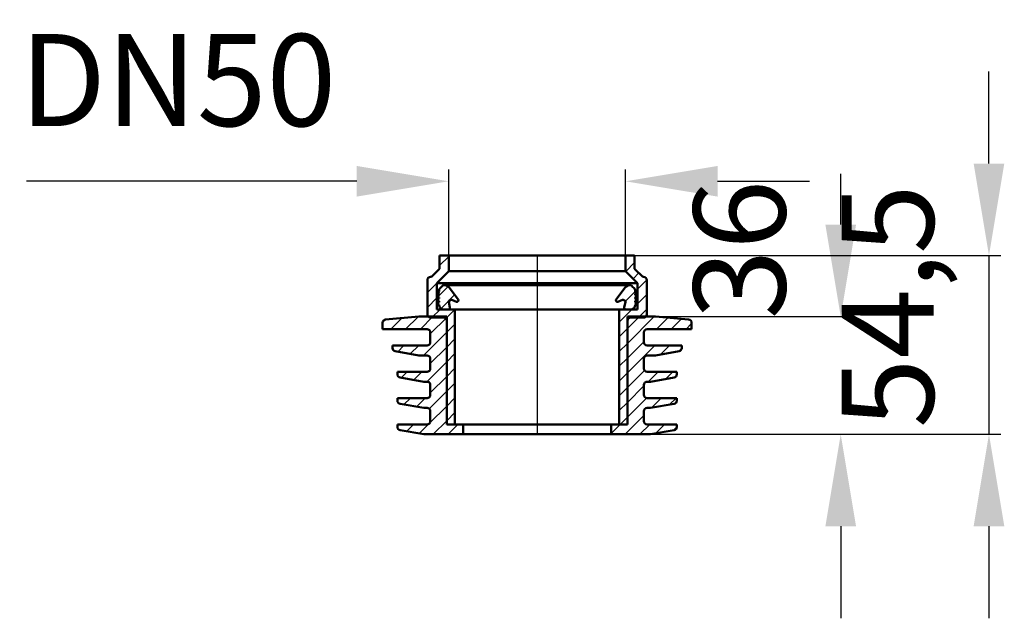
# Model space of a CAD drawing. Units: millimetres. Extents: x 25 to 325, y 90 to 273.
import ezdxf
from ezdxf.lldxf.tags import DXFTag

# ---------------------------------------------------------------- set-up
doc = ezdxf.new("R2010")
doc.units = ezdxf.units.MM
doc.header["$LTSCALE"] = 2
doc.layers.add('LC-001-100-D00-0', color=1, linetype='ByBlock')
doc.styles.add('LCTX15-400-0-0pDIN-Schrift', font='STANDARD', dxfattribs={"width": 0.8, "oblique": 15, "height": 2.5})
tags = doc.linetypes.add('DASHDOT', pattern=[7.5, 5, -1.25, 0, -1.25]).pattern_tags.tags
tags[10:11] = [DXFTag(74, 4), DXFTag(75, 0), DXFTag(340, '0'), DXFTag(46, 1.0), DXFTag(50, 0.0), DXFTag(44, 0.0), DXFTag(45, 0.0)]
tags[8:9] = [DXFTag(74, 4), DXFTag(75, 0), DXFTag(340, '0'), DXFTag(46, 1.0), DXFTag(50, 0.0), DXFTag(44, 0.0), DXFTag(45, 0.0)]
tags[6:7] = [DXFTag(74, 4), DXFTag(75, 0), DXFTag(340, '0'), DXFTag(46, 1.0), DXFTag(50, 0.0), DXFTag(44, 0.0), DXFTag(45, 0.0)]
tags[4:5] = [DXFTag(74, 4), DXFTag(75, 0), DXFTag(340, '0'), DXFTag(46, 1.0), DXFTag(50, 0.0), DXFTag(44, 0.0), DXFTag(45, 0.0)]
doc.dimstyles.new('LC-DIM-L-0140-02-02', dxfattribs={"dimscale": 2, "dimtxt": 14, "dimasz": 14, "dimexe": 1.8, "dimexo": 0, "dimgap": 1.5, "dimtad": 1, "dimtxsty": 'LCTX15-400-0-0pDIN-Schrift', "dimcen": 0, "dimclrd": 2, "dimclre": 2, "dimclrt": 2, "dimazin": 2, "dimtfac": 0.71, "dimtdec": 4, "dimtofl": 0, "dimtmove": 0, "dimatfit": 1, "dimfxl": 1, "dimtolj": 1, "dimtzin": 0, "dimarcsym": 0})

# ---------------------------------------------------------------- blocks, each defined once
blk = doc.blocks.new('KLON1')
at = {"layer": 'LC-001-100-D00-0', "color": 7, "lineweight": 25}
for p, q in [((209.422536, 200.44228), (209.797002, 200.816746)), ((209.462066, 195.991682), (212.172536, 198.702152)), ((211.70713, 193.746618), (213.474897, 195.514385)), ((213.022536, 190.571896), (215.910426, 193.459786)), ((213.022536, 186.081768), (215.922536, 188.981768)), ((207.522536, 180.581768), (211.37198, 184.431212)), ((213.362108, 181.931212), (215.922536, 184.49164)), ((207.522536, 176.09164), (210.022536, 178.59164)), ((207.522536, 171.601511), (210.022536, 174.101511)), ((207.522536, 167.111383), (210.022536, 169.611383)), ((207.522536, 162.621255), (210.022536, 165.121255)), ((207.522536, 158.131127), (210.022536, 160.631127)), ((207.522536, 153.640999), (210.022536, 156.140999)), ((207.802877, 149.431212), (210.022536, 151.650871))]:
    blk.add_line(p, q, dxfattribs=at)
blk = doc.blocks.new('KLON2')
at = {"layer": 'LC-001-100-D00-0', "color": 7, "lineweight": 25}
for p, q in [((152.872536, 197.773817), (155.622536, 200.523817)), ((149.122536, 189.533688), (155.622536, 196.033688)), ((149.122536, 185.04356), (152.022536, 187.94356)), ((150.500316, 181.931212), (153.000316, 184.431212)), ((154.713414, 181.654183), (157.490444, 184.431212)), ((155.022536, 177.473176), (157.522536, 179.973176)), ((155.022536, 172.983048), (157.522536, 175.483048)), ((155.022536, 168.49292), (157.522536, 170.99292)), ((155.022536, 164.002792), (157.522536, 166.502792)), ((155.022536, 159.512664), (157.522536, 162.012664)), ((155.022536, 155.022536), (157.522536, 157.522536)), ((155.022536, 150.532408), (157.522536, 153.032408))]:
    blk.add_line(p, q, dxfattribs=at)
blk = doc.blocks.new('KLON3')
at = {"layer": 'LC-001-100-D00-0', "color": 7, "lineweight": 25}
for p, q in [((210.022536, 174.101511), (218.152236, 182.231212)), ((210.022536, 178.59164), (213.662108, 182.231212)), ((218.842364, 178.431212), (222.310924, 181.899771)), ((223.332493, 178.431212), (226.43982, 181.538539)), ((227.822621, 178.431212), (229.522536, 180.131127)), ((210.022536, 169.611383), (215.022536, 174.611383)), ((210.022536, 165.121255), (218.332493, 173.431212)), ((220.100935, 170.709526), (222.822621, 173.431212)), ((225.552283, 171.670746), (226.521705, 172.640168)), ((210.022536, 160.631127), (215.222572, 165.831164)), ((216.312749, 162.431212), (219.312749, 165.431212)), ((221.612149, 163.240485), (223.802877, 165.431212)), ((210.022536, 156.140999), (215.022536, 161.140999)), ((210.022536, 151.650871), (215.822989, 157.451324)), ((217.350905, 154.489112), (220.293005, 157.431212)), ((222.802253, 155.450332), (224.783133, 157.431212)), ((209.293005, 146.431212), (215.022536, 152.160743)), ((205.022536, 146.650871), (207.802877, 149.431212)), ((213.783133, 146.431212), (216.783133, 149.431212)), ((218.541009, 146.69896), (221.273261, 149.431212)), ((223.992356, 147.660179), (225.022536, 148.690359))]:
    blk.add_line(p, q, dxfattribs=at)
blk = doc.blocks.new('KLON4')
at = {"layer": 'LC-001-100-D00-0', "color": 7, "lineweight": 25}
for p, q in [((135.525282, 180.426563), (136.448574, 181.349854)), ((138.020059, 178.431212), (141.369201, 181.780354)), ((142.510187, 178.431212), (146.289828, 182.210853)), ((147.000316, 178.431212), (150.800316, 182.231212)), ((150.022536, 176.963304), (155.022536, 181.963304)), ((147.980572, 170.431212), (155.022536, 177.473176)), ((140.127868, 171.558764), (142.000316, 173.431212)), ((143.944943, 170.885711), (146.490444, 173.431212)), ((150.022536, 167.983048), (155.022536, 172.983048)), ((148.960828, 162.431212), (155.022536, 168.49292)), ((141.186032, 163.636672), (142.980572, 165.431212)), ((145.003107, 162.963619), (147.4707, 165.431212)), ((150.022536, 159.002792), (155.022536, 164.002792)), ((149.687743, 154.177871), (155.022536, 159.512664)), ((142.019351, 155.489735), (143.960828, 157.431212)), ((145.836426, 154.816682), (148.450956, 157.431212)), ((149.789388, 149.789388), (155.022536, 155.022536)), ((150.92134, 146.431212), (155.022536, 150.532408)), ((140.022536, 149.002792), (140.450956, 149.431212)), ((142.852671, 147.342799), (144.941084, 149.431212)), ((146.669745, 146.669745), (149.66436, 149.66436)), ((155.411468, 146.431212), (158.411468, 149.431212)), ((159.901596, 146.431212), (160.022536, 146.552152))]:
    blk.add_line(p, q, dxfattribs=at)
blk = doc.blocks.new('KLON5')
at = {"layer": 'LC-001-100-D00-0', "color": 7, "lineweight": 25}
for p, q in [((152.327081, 188.248105), (155.495578, 191.416603)), ((153.286266, 184.717163), (157.425465, 188.856362))]:
    blk.add_line(p, q, dxfattribs=at)
blk = doc.blocks.new('KLON6')
at = {"layer": 'LC-001-100-D00-0', "color": 7, "lineweight": 25}
for p, q in [((209.386378, 186.935737), (212.335106, 189.884465)), ((211.37198, 184.431212), (211.404588, 184.46382)), ((211.599251, 184.658483), (212.299588, 185.35882))]:
    blk.add_line(p, q, dxfattribs=at)
blk = doc.blocks.new('*D7')
at = {"layer": 'Defpoints', "color": 0}
for p in [(209.422536, 223.417361), (155.622536, 200.816746), (209.422536, 200.816746)]:
    blk.add_point(p, dxfattribs=at)
at = {"layer": 'LC-001-100-D00-0', "color": 2, "lineweight": -2}
for p, q in [((155.622536, 200.816746), (155.622536, 227.017361)), ((209.422536, 200.816746), (209.422536, 227.017361)), ((127.622536, 223.417361), (27.212019, 223.417361)), ((237.422536, 223.417361), (265.422536, 223.417361))]:
    blk.add_line(p, q, dxfattribs=at)
at = {"layer": 'LC-001-100-D00-0', "color": 2}
for points in [[(127.622536, 218.750694), (127.622536, 228.084027), (155.622536, 223.417361)], [(237.422536, 228.084027), (237.422536, 218.750694), (209.422536, 223.417361)]]:
    blk.add_solid(points, dxfattribs=at)
at = {"layer": 'LC-001-100-D00-0', "color": 2, "insert": (73.248776, 254.217361), "char_height": 28, "attachment_point": 5, "style": 'LCTX15-400-0-0pDIN-Schrift'}
blk.add_mtext('\\A1;DN50', dxfattribs=at)
blk = doc.blocks.new('*D8')
at = {"layer": 'Defpoints', "color": 0}
for p in [(212.172536, 200.816746), (205.022536, 146.431212), (319.993887, 146.431212)]:
    blk.add_point(p, dxfattribs=at)
at = {"layer": 'LC-001-100-D00-0', "color": 2, "lineweight": -2}
for p, q in [((319.993887, 228.816746), (319.993887, 256.816746)), ((212.172536, 200.816746), (323.593887, 200.816746)), ((319.993887, 200.816746), (319.993887, 146.431212)), ((205.022536, 146.431212), (323.593887, 146.431212)), ((319.993887, 118.431212), (319.993887, 90.431212))]:
    blk.add_line(p, q, dxfattribs=at)
at = {"layer": 'LC-001-100-D00-0', "color": 2}
for points in [[(315.32722, 228.816746), (324.660554, 228.816746), (319.993887, 200.816746)], [(324.660554, 118.431212), (315.32722, 118.431212), (319.993887, 146.431212)]]:
    blk.add_solid(points, dxfattribs=at)
at = {"layer": 'LC-001-100-D00-0', "color": 2, "insert": (289.193887, 185.401361), "char_height": 28, "attachment_point": 5, "rotation": 90, "style": 'LCTX15-400-0-0pDIN-Schrift'}
blk.add_mtext('\\A1;54,5', dxfattribs=at)
blk = doc.blocks.new('*D9')
at = {"layer": 'Defpoints', "color": 0}
for p in [(218.522536, 182.231212), (217.022536, 146.431212), (274.889942, 146.431212)]:
    blk.add_point(p, dxfattribs=at)
at = {"layer": 'LC-001-100-D00-0', "color": 2, "lineweight": -2}
for p, q in [((274.889942, 210.231212), (274.889942, 225.72822)), ((218.522536, 182.231212), (278.489942, 182.231212)), ((217.022536, 146.431212), (278.489942, 146.431212)), ((274.889942, 118.431212), (274.889942, 90.431212))]:
    blk.add_line(p, q, dxfattribs=at)
at = {"layer": 'LC-001-100-D00-0', "color": 2}
for points in [[(270.223275, 210.231212), (279.556609, 210.231212), (274.889942, 182.231212)], [(279.556609, 118.431212), (270.223275, 118.431212), (274.889942, 146.431212)]]:
    blk.add_solid(points, dxfattribs=at)
at = {"layer": 'LC-001-100-D00-0', "color": 2, "insert": (244.089942, 202.627361), "char_height": 28, "attachment_point": 5, "rotation": 90, "style": 'LCTX15-400-0-0pDIN-Schrift'}
blk.add_mtext('\\A1;36', dxfattribs=at)

msp = doc.modelspace()

# ---------------------------------------------------------------- linework, layer by layer
at = {"layer": 'LC-001-100-D00-0', "color": 7, "lineweight": 50}
for p, q in [((152.872536, 200.816746), (152.872536, 196.816746)), ((155.622536, 200.816746), (152.872536, 200.816746)), ((155.622536, 196.031212), (155.622536, 200.816746)), ((209.422536, 200.816746), (155.622536, 200.816746)), ((209.422536, 200.816746), (209.422536, 196.031212)), ((212.172536, 200.816746), (209.422536, 200.816746)), ((212.172536, 196.816746), (212.172536, 200.816746)), ((152.872536, 196.816746), (150.360423, 194.304633)), ((152.022536, 192.431212), (155.622536, 196.031212)), ((209.422536, 196.031212), (155.622536, 196.031212)), ((209.422536, 196.031212), (213.022536, 192.431212)), ((214.684649, 194.304633), (212.172536, 196.816746)), ((149.122536, 193.304633), (149.122536, 182.931212)), ((150.360423, 194.304633), (150.122536, 194.304633)), ((152.022536, 184.431212), (152.022536, 192.431212)), ((213.022536, 192.431212), (152.022536, 192.431212)), ((153.367946, 191.189079), (153.800188, 191.728571)), ((210.662777, 191.831212), (154.382294, 191.831212)), ((211.244884, 191.728571), (211.677126, 191.189079)), ((213.022536, 192.431212), (213.022536, 184.431212)), ((214.922536, 194.304633), (214.684649, 194.304633)), ((215.922536, 182.931212), (215.922536, 193.304633)), ((152.159945, 188.517802), (152.709966, 188.835357)), ((152.259966, 189.617814), (152.709966, 189.877622)), ((152.709966, 189.184802), (152.259966, 189.444609)), ((152.709966, 189.877622), (152.709966, 190.249387)), ((152.709966, 188.835357), (152.709966, 189.184802)), ((155.85624, 190.980229), (158.497545, 187.405356)), ((206.547527, 187.405356), (209.188832, 190.980229)), ((212.335106, 190.249387), (212.335106, 189.877622)), ((212.335106, 189.877622), (212.785106, 189.617814)), ((212.785106, 189.444609), (212.335106, 189.184802)), ((212.335106, 189.184802), (212.335106, 188.835357)), ((212.335106, 188.835357), (212.885127, 188.517802)), ((152.709966, 188.027067), (152.159949, 188.34459)), ((152.159966, 187.417814), (152.709966, 187.735357)), ((152.709966, 186.927067), (152.159966, 187.244609)), ((152.159966, 186.317814), (152.709966, 186.635357)), ((152.709966, 185.827067), (152.159966, 186.144609)), ((152.709966, 187.735357), (152.709966, 188.027067)), ((152.709966, 186.635357), (152.709966, 186.927067)), ((152.709966, 185.622966), (152.709966, 185.827067)), ((155.617462, 186.724341), (156.006493, 185.018036)), ((156.317493, 187.356435), (155.762905, 187.036243)), ((157.97345, 186.722343), (156.545138, 187.386405)), ((208.499934, 187.386405), (207.071621, 186.722343)), ((209.282167, 187.036243), (208.727579, 187.356435)), ((209.038579, 185.018036), (209.42761, 186.724341)), ((212.885123, 188.34459), (212.335106, 188.027067)), ((212.335106, 188.027067), (212.335106, 187.735357)), ((212.335106, 187.735357), (212.885106, 187.417814)), ((212.885106, 187.244609), (212.335106, 186.927067)), ((212.335106, 186.927067), (212.335106, 186.635357)), ((212.335106, 186.635357), (212.885106, 186.317814)), ((212.885106, 186.144609), (212.335106, 185.827067)), ((212.335106, 185.827067), (212.335106, 185.622966)), ((157.522536, 184.431212), (152.022536, 184.431212)), ((153.659967, 184.431212), (153.536318, 184.638158)), ((155.514089, 184.431212), (153.659967, 184.431212)), ((157.522536, 149.431212), (157.522536, 184.431212)), ((207.522536, 184.431212), (157.522536, 184.431212)), ((207.522536, 184.431212), (207.522536, 149.431212)), ((213.022536, 184.431212), (207.522536, 184.431212)), ((211.385105, 184.431212), (209.530982, 184.431212)), ((211.508754, 184.638158), (211.385105, 184.431212)), ((135.522536, 178.431212), (135.522536, 180.352505)), ((146.522536, 182.231212), (136.43538, 181.3487)), ((146.522536, 182.231212), (155.022536, 182.231212)), ((150.122536, 181.931212), (154.022536, 181.931212)), ((155.022536, 182.231212), (155.022536, 149.431212)), ((155.022536, 180.931212), (155.022536, 149.431212)), ((210.022536, 149.431212), (210.022536, 182.231212)), ((210.022536, 182.231212), (218.522536, 182.231212)), ((210.022536, 149.431212), (210.022536, 180.931212)), ((211.022536, 181.931212), (214.922536, 181.931212)), ((228.609692, 181.3487), (218.522536, 182.231212)), ((229.522536, 180.352505), (229.522536, 178.431212)), ((149.022536, 178.431212), (135.522536, 178.431212)), ((150.022536, 174.431212), (150.022536, 177.431212)), ((215.022536, 177.431212), (215.022536, 174.431212)), ((229.522536, 178.431212), (216.022536, 178.431212)), ((138.522536, 172.680927), (138.522536, 173.431212)), ((138.522536, 173.431212), (149.022536, 173.431212)), ((139.348888, 171.69612), (146.522536, 170.431212)), ((216.022536, 173.431212), (226.522536, 173.431212)), ((218.522536, 170.431212), (225.696184, 171.69612)), ((226.522536, 173.431212), (226.522536, 172.680927)), ((149.022536, 170.431212), (146.522536, 170.431212)), ((150.022536, 166.431212), (150.022536, 169.431212)), ((215.022536, 169.431212), (215.022536, 166.431212)), ((218.522536, 170.431212), (216.022536, 170.431212)), ((140.022536, 164.680927), (140.022536, 165.431212)), ((140.022536, 165.431212), (149.022536, 165.431212)), ((216.022536, 165.431212), (225.022536, 165.431212)), ((225.022536, 165.431212), (225.022536, 164.680927)), ((140.848888, 163.69612), (148.022536, 162.431212)), ((149.022536, 162.431212), (148.022536, 162.431212)), ((217.022536, 162.431212), (216.022536, 162.431212)), ((217.022536, 162.431212), (224.196184, 163.69612)), ((150.022536, 158.431212), (150.022536, 161.431212)), ((215.022536, 161.431212), (215.022536, 158.431212)), ((140.022536, 156.680927), (140.022536, 157.431212)), ((140.022536, 157.431212), (149.022536, 157.431212)), ((216.022536, 157.431212), (225.022536, 157.431212)), ((225.022536, 157.431212), (225.022536, 156.680927)), ((140.848888, 155.69612), (148.022536, 154.431212)), ((149.022536, 154.431212), (148.022536, 154.431212)), ((150.022536, 150.431212), (150.022536, 153.431212)), ((215.022536, 153.431212), (215.022536, 150.431212)), ((217.022536, 154.431212), (216.022536, 154.431212)), ((217.022536, 154.431212), (224.196184, 155.69612)), ((140.022536, 148.680927), (140.022536, 149.431212)), ((140.022536, 149.431212), (149.022536, 149.431212)), ((140.848888, 147.69612), (148.022536, 146.431212)), ((155.022536, 149.431212), (160.022536, 149.431212)), ((155.022536, 149.431212), (157.522536, 149.431212)), ((160.022536, 149.431212), (160.022536, 146.431212)), ((160.022536, 149.431212), (205.022536, 149.431212)), ((205.022536, 146.431212), (205.022536, 149.431212)), ((205.022536, 149.431212), (210.022536, 149.431212)), ((207.522536, 149.431212), (210.022536, 149.431212)), ((216.022536, 149.431212), (225.022536, 149.431212)), ((217.022536, 146.431212), (224.196184, 147.69612)), ((225.022536, 149.431212), (225.022536, 148.680927)), ((160.022536, 146.431212), (148.022536, 146.431212)), ((160.022536, 146.431212), (205.022536, 146.431212)), ((217.022536, 146.431212), (205.022536, 146.431212))]:
    msp.add_line(p, q, dxfattribs=at)
at = {"layer": 'LC-001-100-D00-0', "color": 7, "linetype": 'DASHDOT', "lineweight": 25}
msp.add_line((182.522536, 200.816746), (182.522536, 146.431212), dxfattribs=at)
at = {"layer": 'LC-001-100-D00-0', "color": 7, "lineweight": 50}
for centre, radius, start, end in [((150.122536, 193.304633), 1, 90, 180), ((154.382294, 190.129246), 1.701966, 30, 110), ((210.662777, 190.129246), 1.701966, 70, 150), ((214.922536, 193.304633), 1, 0, 90), ((152.309966, 189.531212), 0.1, 120, 240), ((153.709966, 190.249387), 1, 110, 180), ((211.335106, 190.249387), 1, 0, 70), ((212.735106, 189.531212), 0.1, 300, 60), ((152.209947, 188.431197), 0.100003, 120, 240.002349), ((152.209966, 187.331212), 0.1, 120, 240), ((152.209966, 186.231212), 0.1, 120, 240), ((155.912905, 186.776435), 0.3, 120, 190), ((156.467493, 187.096627), 0.3, 75, 120), ((158.094041, 187.172393), 0.465926, 255, 29.999999), ((206.951031, 187.172393), 0.465926, 150.000001, 285), ((208.577579, 187.096627), 0.3, 60, 105), ((209.132167, 186.776435), 0.3, 350, 60), ((212.835106, 187.331212), 0.1, 300, 60), ((212.835106, 186.231212), 0.1, 300, 60), ((212.835125, 188.431197), 0.100003, 299.997651, 60), ((150.122536, 182.931212), 1, 180, 270), ((153.709966, 185.622966), 1, 180, 260), ((155.514089, 184.931212), 0.5, 270, 10), ((209.530982, 184.931212), 0.5, 170, 270), ((211.335106, 185.622966), 1, 280, 0), ((214.922536, 182.931212), 1, 270, 0), ((136.522536, 180.352505), 1, 95, 180), ((154.022536, 180.931212), 1, 0, 90), ((211.022536, 180.931212), 1, 90, 180), ((228.522536, 180.352505), 1, 0, 85), ((149.022536, 177.431212), 1, 0, 90), ((216.022536, 177.431212), 1, 90, 180), ((149.022536, 174.431212), 1, 270, 0), ((216.022536, 174.431212), 1, 180, 270), ((139.522536, 172.680927), 1, 180, 260), ((225.522536, 172.680927), 1, 280, 0), ((149.022536, 169.431212), 1, 0, 90), ((216.022536, 169.431212), 1, 90, 180), ((149.022536, 166.431212), 1, 270, 0), ((216.022536, 166.431212), 1, 180, 270), ((141.022536, 164.680927), 1, 180, 260), ((149.022536, 161.431212), 1, 0, 90), ((216.022536, 161.431212), 1, 90, 180), ((224.022536, 164.680927), 1, 280, 0), ((141.022536, 156.680927), 1, 180, 260), ((149.022536, 158.431212), 1, 270, 0), ((216.022536, 158.431212), 1, 180, 270), ((224.022536, 156.680927), 1, 280, 0), ((149.022536, 153.431212), 1, 0, 90), ((216.022536, 153.431212), 1, 90, 180), ((149.022536, 150.431212), 1, 270, 0), ((216.022536, 150.431212), 1, 180, 270), ((141.022536, 148.680927), 1, 180, 260), ((224.022536, 148.680927), 1, 280, 0)]:
    msp.add_arc(centre, radius, start, end, dxfattribs=at)

# ---------------------------------------------------------------- block references
at = {"layer": 'LC-001-100-D00-0', "color": 7, "lineweight": 25}
for name in ['KLON1', 'KLON2', 'KLON5', 'KLON6', 'KLON4', 'KLON3']:
    msp.add_blockref(name, (0, 0), dxfattribs=at)

# ---------------------------------------------------------------- dimensions: what is measured, and where the dimension line sits
dim = msp.add_linear_dim(base=(209.422536, 223.417361), p1=(155.622536, 200.816746), p2=(209.422536, 200.816746), text='DN50', dimstyle='LC-DIM-L-0140-02-02', dxfattribs=at)
dim.commit()
dim.dimension.update_dxf_attribs({"geometry": '*D7', "text_midpoint": (73.248776, 254.217361), "dimtype": 160})
for base, p1, p2, text, picture, middle in [((319.993887, 146.431212), (212.172536, 200.816746), (205.022536, 146.431212), '54,5', '*D8', (289.193887, 185.401361)), ((274.889942, 146.431212), (218.522536, 182.231212), (217.022536, 146.431212), '36', '*D9', (244.089942, 202.627361))]:
    dim = msp.add_linear_dim(base=base, p1=p1, p2=p2, angle=90, text=text, dimstyle='LC-DIM-L-0140-02-02', dxfattribs=at)
    dim.commit()
    dim.dimension.update_dxf_attribs({"geometry": picture, "text_midpoint": middle, "dimtype": 160, "text_rotation": 90})

doc.saveas('drawing.dxf')
